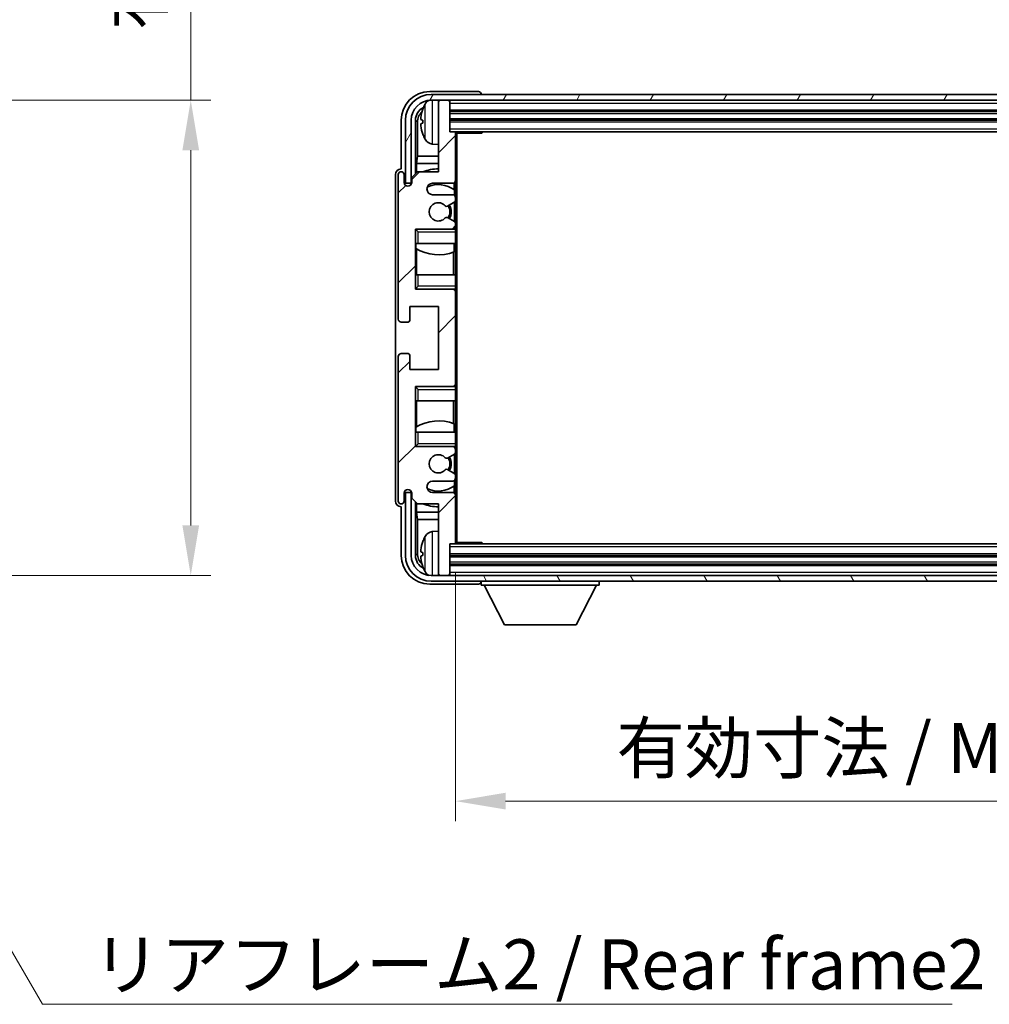
# Model space of a CAD drawing. Units: millimetres. Extents: x 0 to 8281, y 0 to 1124.
# Drawn here: x 2639 to 2808, y 603 to 775 of the extents above; entities that cross this region are included whole.
import ezdxf

# ---------------------------------------------------------------- set-up
doc = ezdxf.new("R2010")
doc.units = ezdxf.units.MM
doc.header["$LTSCALE"] = 4
doc.layers.get('Defpoints').update_dxf_attribs({"lineweight": 25})
for name, color, linetype, lineweight in [('Dimension (ISO)', 7, 'Continuous', 18), ('Hatch (ISO)', 1, 'Continuous', 18), ('Symbol (ISO)', 7, 'Continuous', 18), ('Visible (ISO)', 7, 'Continuous', 35), ('Visible Narrow (ISO)', 7, 'Continuous', 25)]:
    doc.layers.add(name, color=color, linetype=linetype, lineweight=lineweight)
doc.styles.add('Note Text (TK)', font='txt')
doc.dimstyles.new('Default - Method 1b (TK)', dxfattribs={"dimscale": 4, "dimtxt": 2.5, "dimasz": 2.5, "dimexe": 1, "dimexo": 1.5, "dimgap": 1, "dimtad": 1, "dimtoh": 1, "dimrnd": 1e-08, "dimdsep": 46, "dimtxsty": 'Note Text (TK)', "dimcen": 0.09, "dimdle": 5, "dimclrd": 100, "dimclre": 100, "dimclrt": 7, "dimadec": 1, "dimazin": 1, "dimtfac": 1, "dimtmove": 0, "dimatfit": 3, "dimfxl": 1, "dimtolj": 1, "dimlwd": -1, "dimlwe": -1, "dimarcsym": 0})
doc.dimstyles.new('Default - Method 1b (TK)$7', dxfattribs={"dimscale": 4, "dimtxt": 2.5, "dimasz": 2.5, "dimexe": 1, "dimexo": 1.5, "dimgap": 1, "dimtad": 1, "dimtoh": 1, "dimrnd": 1e-08, "dimdsep": 46, "dimtxsty": 'Note Text (TK)', "dimcen": 0.09, "dimdle": 5, "dimclrd": 100, "dimclre": 100, "dimclrt": 7, "dimadec": 1, "dimazin": 1, "dimtfac": 1, "dimtmove": 0, "dimatfit": 3, "dimfxl": 1, "dimtolj": 1, "dimlwd": -1, "dimlwe": -1, "dimarcsym": 0})

# ---------------------------------------------------------------- blocks, each defined once
blk = doc.blocks.new('*D79')
at = {"layer": 'Defpoints', "color": 0}
for p in [(2601.96, 761.05), (2601.96, 678.05), (2668.46, 678.05)]:
    blk.add_point(p, dxfattribs=at)
at = {"layer": 'Dimension (ISO)', "color": 100}
for p, q in [((2668.46, 761.05), (2668.46, 903.28)), ((2607.21, 761.05), (2671.96, 761.05)), ((2668.46, 686.8), (2668.46, 752.3)), ((2607.21, 678.05), (2671.96, 678.05))]:
    blk.add_line(p, q, dxfattribs=at)
for points in [[(2667, 752.3), (2669.92, 752.3), (2668.46, 761.05)], [(2667, 686.8), (2669.92, 686.8), (2668.46, 678.05)]]:
    blk.add_solid(points, dxfattribs=at)
at = {"layer": 'Dimension (ISO)', "color": 7, "insert": (2659.19, 773.3), "char_height": 8.75, "attachment_point": 4, "rotation": 90, "style": 'Note Text (TK)'}
blk.add_mtext('\\A1;\\fＭＳ Ｐゴシック|b0|i0;\\H8.7500;有効寸法 / Max dim. 83', dxfattribs=at)
blk = doc.blocks.new('*D82')
at = {"layer": 'Defpoints', "color": 0}
for p in [(2714.71, 683.85), (2903.71, 683.85), (2903.71, 638.65)]:
    blk.add_point(p, dxfattribs=at)
at = {"layer": 'Dimension (ISO)', "color": 100}
for p, q in [((2714.71, 678.6), (2714.71, 635.15)), ((2903.71, 678.6), (2903.71, 635.15)), ((2723.46, 638.65), (2894.96, 638.65))]:
    blk.add_line(p, q, dxfattribs=at)
for points in [[(2723.46, 640.11), (2723.46, 637.19), (2714.71, 638.65)], [(2894.96, 640.11), (2894.96, 637.19), (2903.71, 638.65)]]:
    blk.add_solid(points, dxfattribs=at)
at = {"layer": 'Dimension (ISO)', "color": 7, "insert": (2742.82, 647.92), "char_height": 8.75, "attachment_point": 4, "style": 'Note Text (TK)'}
blk.add_mtext('\\A1;\\fＭＳ Ｐゴシック|b0|i0;\\H8.7500;有効寸法 / Max dim. 189', dxfattribs=at)

msp = doc.modelspace()

# ---------------------------------------------------------------- hatches: boundary and pattern name
at = {"layer": 'Hatch (ISO)'}
h = msp.add_hatch(dxfattribs=at)
h.set_pattern_fill('ANSI31', color=256, scale=88.9, angle=14.999978, style=0)
h.set_pattern_definition([(60, (1523.25, -28), (-9.623705, 5.55625), [])])
edge = h.paths.add_edge_path()
edge.add_ellipse((2907.9633, 757.5512), major_axis=(0, 3.5), ratio=1, start_angle=270, end_angle=360)
edge.add_line((2907.9633, 761.0512), (2906.4133, 761.0512))
edge.add_line((2906.4133, 761.0512), (2905.0133, 761.0512))
edge.add_line((2905.0133, 761.0512), (2713.4133, 761.0512))
edge.add_line((2713.4133, 761.0512), (2712.0133, 761.0512))
edge.add_line((2712.0133, 761.0512), (2710.4633, 761.0512))
edge.add_ellipse((2710.4633, 757.5512), major_axis=(-3.5, 0), ratio=1, start_angle=270, end_angle=360)
edge.add_line((2706.9633, 757.5512), (2706.9633, 746.5512))
edge.add_line((2706.9633, 746.5512), (2705.9633, 746.5512))
edge.add_line((2705.9633, 746.5512), (2705.9633, 757.5512))
edge.add_ellipse((2710.4633, 757.5512), major_axis=(0, 4.5), ratio=1, start_angle=0, end_angle=90, ccw=False)
edge.add_line((2710.4633, 762.0512), (2907.9633, 762.0512))
edge.add_ellipse((2907.9633, 757.5512), major_axis=(4.5, 0), ratio=1, start_angle=0, end_angle=90, ccw=False)
edge.add_line((2912.4633, 757.5512), (2912.4633, 746.5512))
edge.add_line((2912.4633, 746.5512), (2911.4633, 746.5512))
edge.add_line((2911.4633, 746.5512), (2911.4633, 757.5512))
h = msp.add_hatch(dxfattribs=at)
h.set_pattern_fill('ANSI31', color=256, scale=88.9, style=0)
h.set_pattern_definition([(45, (1523.25, -28), (-7.85772, 7.85772), [])])
edge = h.paths.add_edge_path()
edge.add_line((2714.2133, 744.5512), (2710.7133, 744.5512))
edge.add_ellipse((2710.7133, 745.5512), major_axis=(0, -1), ratio=1, start_angle=180, end_angle=360, ccw=False)
edge.add_line((2710.7133, 746.5512), (2714.2133, 746.5512))
edge.add_ellipse((2714.2133, 747.0512), major_axis=(0, -0.5), ratio=1, start_angle=0, end_angle=90)
edge.add_line((2714.7133, 747.0512), (2714.7133, 755.2512))
edge.add_ellipse((2714.4133, 755.2512), major_axis=(0.3, 0), ratio=1, start_angle=0, end_angle=90)
edge.add_line((2714.4133, 755.5512), (2713.7133, 755.5512))
edge.add_line((2713.7133, 755.5512), (2713.7133, 760.7512))
edge.add_ellipse((2713.4133, 760.7512), major_axis=(0.3, 0), ratio=1, start_angle=0, end_angle=90)
edge.add_line((2713.4133, 761.0512), (2712.0133, 761.0512))
edge.add_ellipse((2712.0133, 760.7512), major_axis=(0, 0.3), ratio=1, start_angle=0, end_angle=90)
edge.add_line((2711.7133, 760.7512), (2711.7133, 748.5512))
edge.add_line((2711.7133, 748.5512), (2708.0633, 748.5512))
edge.add_line((2708.0633, 748.5512), (2707.0633, 747.5512))
edge.add_line((2707.0633, 747.5512), (2707.0633, 746.6512))
edge.add_ellipse((2706.3883, 746.7309), major_axis=(0.675, -0.0797), ratio=1, start_angle=193.465843, end_angle=360, ccw=False)
edge.add_line((2705.7133, 746.6512), (2705.7133, 748.0512))
edge.add_ellipse((2705.2133, 748.0512), major_axis=(0.5, 0), ratio=1, start_angle=0, end_angle=180)
edge.add_line((2704.7133, 748.0512), (2704.7133, 722.8012))
edge.add_ellipse((2705.2133, 722.8012), major_axis=(-0.5, 0), ratio=1, start_angle=0, end_angle=90)
edge.add_line((2705.2133, 722.3012), (2706.4133, 722.3012))
edge.add_ellipse((2706.4133, 722.6012), major_axis=(0, -0.3), ratio=1, start_angle=0, end_angle=90)
edge.add_line((2706.7133, 722.6012), (2706.7133, 725.0512))
edge.add_line((2706.7133, 725.0512), (2711.7133, 725.0512))
edge.add_line((2711.7133, 725.0512), (2711.7133, 714.0512))
edge.add_line((2711.7133, 714.0512), (2706.7133, 714.0512))
edge.add_line((2706.7133, 714.0512), (2706.7133, 716.5012))
edge.add_ellipse((2706.4133, 716.5012), major_axis=(0.3, 0), ratio=1, start_angle=0, end_angle=90)
edge.add_line((2706.4133, 716.8012), (2705.2133, 716.8012))
edge.add_ellipse((2705.2133, 716.3012), major_axis=(0, 0.5), ratio=1, start_angle=0, end_angle=90)
edge.add_line((2704.7133, 716.3012), (2704.7133, 691.0512))
edge.add_ellipse((2705.2133, 691.0512), major_axis=(-0.5, 0), ratio=1, start_angle=0, end_angle=180)
edge.add_line((2705.7133, 691.0512), (2705.7133, 692.4512))
edge.add_ellipse((2706.3883, 692.3716), major_axis=(-0.675, 0.0797), ratio=1, start_angle=193.465843, end_angle=360, ccw=False)
edge.add_line((2707.0633, 692.4512), (2707.0633, 691.5512))
edge.add_line((2707.0633, 691.5512), (2708.0633, 690.5512))
edge.add_line((2708.0633, 690.5512), (2711.7133, 690.5512))
edge.add_line((2711.7133, 690.5512), (2711.7133, 678.3512))
edge.add_ellipse((2712.0133, 678.3512), major_axis=(-0.3, 0), ratio=1, start_angle=0, end_angle=90)
edge.add_line((2712.0133, 678.0512), (2713.4133, 678.0512))
edge.add_ellipse((2713.4133, 678.3512), major_axis=(0, -0.3), ratio=1, start_angle=0, end_angle=90)
edge.add_line((2713.7133, 678.3512), (2713.7133, 683.5512))
edge.add_line((2713.7133, 683.5512), (2714.4133, 683.5512))
edge.add_ellipse((2714.4133, 683.8512), major_axis=(0, -0.3), ratio=1, start_angle=0, end_angle=90)
edge.add_line((2714.7133, 683.8512), (2714.7133, 692.0512))
edge.add_ellipse((2714.2133, 692.0512), major_axis=(0.5, 0), ratio=1, start_angle=0, end_angle=90)
edge.add_line((2714.2133, 692.5512), (2710.7133, 692.5512))
edge.add_ellipse((2710.7133, 693.5512), major_axis=(0, -1), ratio=1, start_angle=180, end_angle=360, ccw=False)
edge.add_line((2710.7133, 694.5512), (2714.2133, 694.5512))
edge.add_ellipse((2714.2133, 695.0512), major_axis=(0, -0.5), ratio=1, start_angle=0, end_angle=90)
edge.add_line((2714.7133, 695.0512), (2714.7133, 695.5614))
edge.add_ellipse((2714.4133, 695.5614), major_axis=(0.3, 0), ratio=1, start_angle=0, end_angle=60)
edge.add_line((2714.5633, 695.8212), (2713.29, 696.5563))
edge.add_ellipse((2713.14, 696.2965), major_axis=(0.15, 0.2598), ratio=1, start_angle=0, end_angle=78.671012)
edge.add_ellipse((2711.7133, 697.5512), major_axis=(1.2015, -1.0566), ratio=1, start_angle=82.662386, end_angle=360, ccw=False)
edge.add_ellipse((2713.1399, 698.8061), major_axis=(-0.2253, -0.1981), ratio=1, start_angle=0, end_angle=77.981127)
edge.add_line((2713.2868, 698.5445), (2714.5602, 699.2595))
edge.add_ellipse((2714.4133, 699.5211), major_axis=(0.1469, -0.2616), ratio=1, start_angle=0, end_angle=60.685474)
edge.add_line((2714.7133, 699.5211), (2714.7133, 700.0512))
edge.add_ellipse((2714.2133, 700.0512), major_axis=(0.5, 0), ratio=1, start_angle=0, end_angle=90)
edge.add_line((2714.2133, 700.5512), (2707.7133, 700.5512))
edge.add_line((2707.7133, 700.5512), (2707.7133, 711.0512))
edge.add_line((2707.7133, 711.0512), (2714.2133, 711.0512))
edge.add_ellipse((2714.2133, 711.5512), major_axis=(0, -0.5), ratio=1, start_angle=0, end_angle=90)
edge.add_line((2714.7133, 711.5512), (2714.7133, 727.5512))
edge.add_ellipse((2714.2133, 727.5512), major_axis=(0.5, 0), ratio=1, start_angle=0, end_angle=90)
edge.add_line((2714.2133, 728.0512), (2707.7133, 728.0512))
edge.add_line((2707.7133, 728.0512), (2707.7133, 738.5512))
edge.add_line((2707.7133, 738.5512), (2714.2133, 738.5512))
edge.add_ellipse((2714.2133, 739.0512), major_axis=(0, -0.5), ratio=1, start_angle=0, end_angle=90)
edge.add_line((2714.7133, 739.0512), (2714.7133, 739.5814))
edge.add_ellipse((2714.4133, 739.5814), major_axis=(0.3, 0), ratio=1, start_angle=0, end_angle=60.685474)
edge.add_line((2714.5602, 739.843), (2713.2868, 740.558))
edge.add_ellipse((2713.1399, 740.2964), major_axis=(0.1469, 0.2616), ratio=1, start_angle=0, end_angle=77.981127)
edge.add_ellipse((2711.7133, 741.5512), major_axis=(1.2014, -1.0567), ratio=1, start_angle=82.662386, end_angle=360, ccw=False)
edge.add_ellipse((2713.14, 742.806), major_axis=(-0.2253, -0.1981), ratio=1, start_angle=0, end_angle=78.671012)
edge.add_line((2713.29, 742.5462), (2714.5633, 743.2813))
edge.add_ellipse((2714.4133, 743.5411), major_axis=(0.15, -0.2598), ratio=1, start_angle=0, end_angle=60)
edge.add_line((2714.7133, 743.5411), (2714.7133, 744.0512))
edge.add_ellipse((2714.2133, 744.0512), major_axis=(0.5, 0), ratio=1, start_angle=0, end_angle=90)
h = msp.add_hatch(dxfattribs=at)
h.set_pattern_fill('ANSI31', color=256, scale=88.9, angle=75.000175, style=0)
h.set_pattern_definition([(120.0002, (1523.25, -28), (-9.62369, -5.55628), [])])
edge = h.paths.add_edge_path()
edge.add_ellipse((2710.4633, 681.5512), major_axis=(0, -3.5), ratio=1, start_angle=270, end_angle=360)
edge.add_line((2710.4633, 678.0512), (2712.0133, 678.0512))
edge.add_line((2712.0133, 678.0512), (2713.4133, 678.0512))
edge.add_line((2713.4133, 678.0512), (2905.0133, 678.0512))
edge.add_line((2905.0133, 678.0512), (2906.4133, 678.0512))
edge.add_line((2906.4133, 678.0512), (2907.9633, 678.0512))
edge.add_ellipse((2907.9633, 681.5512), major_axis=(3.5, 0), ratio=1, start_angle=270, end_angle=360)
edge.add_line((2911.4633, 681.5512), (2911.4633, 692.5512))
edge.add_line((2911.4633, 692.5512), (2912.4633, 692.5512))
edge.add_line((2912.4633, 692.5512), (2912.4633, 681.5512))
edge.add_ellipse((2907.9633, 681.5512), major_axis=(0, -4.5), ratio=1, start_angle=0, end_angle=90, ccw=False)
edge.add_line((2907.9633, 677.0512), (2710.4633, 677.0512))
edge.add_ellipse((2710.4633, 681.5512), major_axis=(-4.5, 0), ratio=1, start_angle=0, end_angle=90, ccw=False)
edge.add_line((2705.9633, 681.5512), (2705.9633, 692.5512))
edge.add_line((2705.9633, 692.5512), (2706.9633, 692.5512))
edge.add_line((2706.9633, 692.5512), (2706.9633, 681.5512))

# ---------------------------------------------------------------- linework, layer by layer
at = {"layer": 'Visible (ISO)'}
for p, q in [((2718.7136, 762.5512), (2710.2102, 762.5512)), ((2907.9633, 762.0512), (2710.4633, 762.0512)), ((2719.2133, 762.0512), (2719.2133, 762.0515)), ((2710.4633, 761.0512), (2907.9633, 761.0512)), ((2711.7133, 760.7512), (2711.7133, 761.0512)), ((2711.7133, 760.7512), (2711.7133, 748.5512)), ((2713.4133, 761.0512), (2712.0133, 761.0512)), ((2713.7133, 760.7512), (2713.7133, 761.0512)), ((2713.7133, 755.5512), (2713.7133, 760.7512)), ((2713.7133, 759.0512), (2904.7133, 759.0512)), ((2705.2133, 757.5543), (2705.2133, 749.0512)), ((2705.9633, 757.5512), (2705.9633, 746.5512)), ((2706.9633, 746.5512), (2706.9633, 757.5512)), ((2707.7148, 748.2028), (2707.7148, 757.5512)), ((2708.064, 757.202), (2708.064, 751.2725)), ((2708.9993, 757.5836), (2708.9993, 757.0189)), ((2713.7133, 757.5512), (2904.7133, 757.5512)), ((2714.4133, 755.5512), (2713.7133, 755.5512)), ((2714.4133, 755.5512), (2904.0133, 755.5512)), ((2714.7091, 755.3012), (2719.2838, 755.3012)), ((2714.7133, 755.3012), (2714.7133, 755.2512)), ((2714.7133, 747.0512), (2714.7133, 755.2512)), ((2714.9633, 683.8012), (2714.9633, 755.3012)), ((2719.2838, 755.3012), (2719.2838, 755.5512)), ((2719.5338, 755.5512), (2719.2838, 755.3012)), ((2710.6543, 753.3939), (2711.7133, 753.3012)), ((2707.8894, 749.9915), (2708.064, 751.2725)), ((2711.7133, 749.9915), (2707.8894, 749.9915)), ((2707.8894, 749.9915), (2707.8894, 748.3774)), ((2711.7133, 751.2725), (2708.064, 751.2725)), ((2704.2133, 748.0519), (2704.2133, 691.0506)), ((2704.7133, 748.0512), (2704.7133, 722.8012)), ((2705.2133, 749.0512), (2705.2127, 749.0512)), ((2705.7133, 746.6512), (2705.7133, 748.0512)), ((2708.0633, 748.5512), (2707.0633, 747.5512)), ((2711.7133, 748.5512), (2708.0633, 748.5512)), ((2705.9633, 746.5512), (2706.9633, 746.5512)), ((2707.0633, 747.5512), (2707.0633, 746.6512)), ((2710.7133, 746.5512), (2714.2133, 746.5512)), ((2714.4688, 745.4203), (2714.4688, 746.6215)), ((2714.7133, 747.0512), (2714.7133, 744.0512)), ((2714.2133, 744.5512), (2710.7133, 744.5512)), ((2714.5387, 744.4309), (2714.5387, 745.3696)), ((2713.29, 742.5462), (2714.5633, 743.2813)), ((2714.5387, 739.8551), (2714.5387, 743.2671)), ((2714.7133, 743.5411), (2714.7133, 744.0512)), ((2714.7133, 743.5411), (2714.7133, 739.5814)), ((2714.5602, 739.843), (2713.2868, 740.558)), ((2714.7133, 739.0512), (2714.7133, 739.5814)), ((2707.7133, 728.0512), (2707.7133, 738.5512)), ((2707.7133, 738.5512), (2714.2133, 738.5512)), ((2708.2133, 738.0512), (2707.7133, 738.5512)), ((2714.7133, 738.5512), (2714.2133, 738.5512)), ((2714.5387, 738.5512), (2714.5387, 738.6716)), ((2714.7133, 739.0512), (2714.7133, 738.5512)), ((2714.7133, 738.5512), (2714.7133, 738.0512)), ((2714.7133, 736.0512), (2714.7133, 738.0512)), ((2708.2133, 736.0512), (2707.7133, 736.0512)), ((2707.7154, 730.5512), (2707.7154, 736.0512)), ((2707.7852, 736.0512), (2707.7852, 735.1621)), ((2708.2133, 736.0512), (2714.7133, 736.0512)), ((2714.4688, 734.5758), (2714.4688, 736.0512)), ((2714.7133, 736.0512), (2714.7133, 730.5512)), ((2707.89, 735.0989), (2707.89, 730.5512)), ((2714.3641, 730.5512), (2714.3641, 734.5353)), ((2707.7133, 730.5512), (2708.2133, 730.5512)), ((2714.7133, 730.5512), (2708.2133, 730.5512)), ((2714.7133, 728.5512), (2714.7133, 730.5512)), ((2708.2133, 728.5512), (2707.7133, 728.0512)), ((2714.2133, 728.0512), (2707.7133, 728.0512)), ((2714.2133, 728.0512), (2714.7133, 728.0512)), ((2714.5387, 727.9309), (2714.5387, 728.0512)), ((2714.7133, 728.5512), (2714.7133, 728.0512)), ((2714.7133, 728.0512), (2714.7133, 727.5512)), ((2714.7133, 711.5512), (2714.7133, 727.5512)), ((2706.7133, 722.6012), (2706.7133, 725.0512)), ((2706.7133, 725.0512), (2711.7133, 725.0512)), ((2711.7133, 725.0512), (2711.7133, 714.0512)), ((2705.2133, 722.3012), (2706.4133, 722.3012)), ((2704.7133, 716.3012), (2704.7133, 691.0512)), ((2706.4133, 716.8012), (2705.2133, 716.8012)), ((2706.7133, 714.0512), (2706.7133, 716.5012)), ((2711.7133, 714.0512), (2706.7133, 714.0512)), ((2707.7133, 700.5512), (2707.7133, 711.0512)), ((2707.7133, 711.0512), (2714.2133, 711.0512)), ((2708.2133, 710.5512), (2707.7133, 711.0512)), ((2714.7133, 711.0512), (2714.2133, 711.0512)), ((2714.5387, 711.0512), (2714.5387, 711.1716)), ((2714.7133, 711.5512), (2714.7133, 711.0512)), ((2714.7133, 711.0512), (2714.7133, 710.5512)), ((2714.7133, 708.5512), (2714.7133, 710.5512)), ((2708.2133, 708.5512), (2707.7133, 708.5512)), ((2707.7154, 703.0512), (2707.7154, 708.5512)), ((2707.89, 708.5512), (2707.89, 704.0036)), ((2708.2133, 708.5512), (2714.7133, 708.5512)), ((2714.3641, 704.5672), (2714.3641, 708.5512)), ((2714.7133, 708.5512), (2714.7133, 703.0512)), ((2707.7852, 703.9403), (2707.7852, 703.0512)), ((2714.4688, 703.0512), (2714.4688, 704.5267)), ((2707.7133, 703.0512), (2708.2133, 703.0512)), ((2714.7133, 703.0512), (2708.2133, 703.0512)), ((2714.7133, 701.0512), (2714.7133, 703.0512)), ((2708.2133, 701.0512), (2707.7133, 700.5512)), ((2714.2133, 700.5512), (2707.7133, 700.5512)), ((2714.2133, 700.5512), (2714.7133, 700.5512)), ((2714.5387, 700.4309), (2714.5387, 700.5512)), ((2714.7133, 701.0512), (2714.7133, 700.5512)), ((2714.7133, 700.5512), (2714.7133, 700.0512)), ((2714.7133, 699.5211), (2714.7133, 700.0512)), ((2713.2868, 698.5445), (2714.5602, 699.2595)), ((2714.5387, 695.8354), (2714.5387, 699.2474)), ((2714.7133, 699.5211), (2714.7133, 695.5614)), ((2714.5633, 695.8212), (2713.29, 696.5563)), ((2714.5387, 693.7329), (2714.5387, 694.6716)), ((2714.7133, 695.0512), (2714.7133, 695.5614)), ((2714.7133, 695.0512), (2714.7133, 692.0512)), ((2710.7133, 694.5512), (2714.2133, 694.5512)), ((2714.4688, 692.481), (2714.4688, 693.6822)), ((2705.7133, 691.0512), (2705.7133, 692.4512)), ((2706.9633, 692.5512), (2705.9633, 692.5512)), ((2705.9633, 692.5512), (2705.9633, 681.5512)), ((2706.9633, 681.5512), (2706.9633, 692.5512)), ((2707.0633, 692.4512), (2707.0633, 691.5512)), ((2707.0633, 691.5512), (2708.0633, 690.5512)), ((2714.2133, 692.5512), (2710.7133, 692.5512)), ((2714.7133, 683.8512), (2714.7133, 692.0512)), ((2705.2127, 690.0512), (2705.2133, 690.0512)), ((2705.2133, 690.0512), (2705.2133, 681.5482)), ((2707.7148, 681.5512), (2707.7148, 690.8997)), ((2707.8894, 690.7251), (2707.8894, 689.111)), ((2708.0633, 690.5512), (2711.7133, 690.5512)), ((2711.7133, 690.5512), (2711.7133, 678.3512)), ((2707.8894, 689.111), (2711.7133, 689.111)), ((2707.8894, 689.111), (2708.064, 687.83)), ((2708.064, 687.83), (2711.7133, 687.83)), ((2708.064, 687.83), (2708.064, 681.9005)), ((2710.6543, 685.7086), (2711.7133, 685.8012)), ((2713.7133, 678.3512), (2713.7133, 683.5512)), ((2713.7133, 683.5512), (2714.4133, 683.5512)), ((2904.0133, 683.5512), (2714.4133, 683.5512)), ((2714.7091, 683.8012), (2719.2838, 683.8012)), ((2714.7133, 683.8512), (2714.7133, 683.8012)), ((2719.2838, 683.5512), (2719.2838, 683.8012)), ((2719.5338, 683.5512), (2719.2838, 683.8012)), ((2708.9993, 682.0836), (2708.9993, 681.5189)), ((2904.7133, 681.5512), (2713.7133, 681.5512)), ((2904.7133, 680.0512), (2713.7133, 680.0512)), ((2907.9633, 678.0512), (2710.4633, 678.0512)), ((2711.7133, 678.0512), (2711.7133, 678.3512)), ((2712.0133, 678.0512), (2713.4133, 678.0512)), ((2713.7133, 678.0512), (2713.7133, 678.3512)), ((2710.2102, 676.5512), (2718.7136, 676.5512)), ((2710.4633, 677.0512), (2907.9633, 677.0512)), ((2719.2133, 677.0512), (2719.2133, 676.3512)), ((2719.2133, 676.3512), (2739.8133, 676.3512)), ((2723.2633, 669.4512), (2719.7133, 676.3512)), ((2735.7633, 669.4512), (2739.3133, 676.3512)), ((2739.8133, 677.0512), (2739.8133, 676.3512)), ((2723.2633, 669.4512), (2735.7633, 669.4512))]:
    msp.add_line(p, q, dxfattribs=at)
for centre, radius, start, end in [((2710.4633, 757.5512), 4.5, 90, 180), ((2710.4633, 757.5512), 3.5, 90, 180), ((2715.1133, 757.3012), 6.5, 151.827266, 159.960393), ((2710.7938, 759.6147), 1.6, 118.15067, 151.827266), ((2712.0133, 760.7512), 0.3, 90, 180), ((2713.4133, 760.7512), 0.3, 0, 90), ((2709.1239, 759.4859), 0.1246, 159.960393, 178.185174), ((2709.1239, 755.1166), 0.1246, 181.814826, 200.039607), ((2715.1133, 757.3012), 6.5, 200.039607, 208.172734), ((2714.4133, 755.2512), 0.3, 0, 90), ((2710.7938, 754.9878), 1.6, 208.172734, 265), ((2705.2133, 748.0512), 0.5, 0, 180), ((2711.7133, 741.5512), 7.5, 90, 111.03947), ((2706.3883, 746.7309), 0.6797, 186.732921, 353.267079), ((2710.7133, 745.5512), 1, 90, 270), ((2711.7133, 741.5512), 4.75, 53.500181, 114.136249), ((2714.2133, 747.0512), 0.5, 270, 0), ((2714.2133, 744.0512), 0.5, 0, 90), ((2711.7133, 741.5512), 1.6, 41.328988, 318.666601), ((2714.4133, 743.5411), 0.3, 300, 0), ((2713.14, 742.806), 0.3, 221.328988, 300), ((2711.7133, 741.5512), 2, 327.944419, 32.098648), ((2711.7133, 741.5512), 2.25, 328.249176, 31.865377), ((2713.1399, 740.2964), 0.3, 60.685474, 138.666601), ((2714.4133, 739.5814), 0.3, 0, 60.685474), ((2714.2133, 739.0512), 0.5, 270, 0), ((2711.7133, 741.5512), 7.5, 238.416764, 291.555806), ((2714.2133, 727.5512), 0.5, 0, 90), ((2705.2133, 722.8012), 0.5, 180, 270), ((2706.4133, 722.6012), 0.3, 270, 0), ((2705.2133, 716.3012), 0.5, 90, 180), ((2706.4133, 716.5012), 0.3, 0, 90), ((2714.2133, 711.5512), 0.5, 270, 0), ((2711.7133, 697.5512), 7.5, 68.444194, 121.583236), ((2714.2133, 700.0512), 0.5, 0, 90), ((2711.7133, 697.5512), 1.6, 41.333399, 318.671012), ((2713.1399, 698.8061), 0.3, 221.333399, 299.314526), ((2711.7133, 697.5512), 2, 327.901352, 32.055581), ((2711.7133, 697.5512), 2.25, 328.134623, 31.750824), ((2714.4133, 699.5211), 0.3, 299.314526, 0), ((2713.14, 696.2965), 0.3, 60, 138.671012), ((2714.2133, 695.0512), 0.5, 270, 0), ((2714.4133, 695.5614), 0.3, 0, 60), ((2706.3883, 692.3716), 0.6797, 6.732921, 173.267079), ((2710.7133, 693.5512), 1, 90, 270), ((2711.7133, 697.5512), 4.75, 245.863751, 306.499819), ((2714.2133, 692.0512), 0.5, 0, 90), ((2705.2133, 691.0512), 0.5, 180, 0), ((2711.7133, 697.5512), 7.5, 248.96053, 270), ((2715.1133, 681.8012), 6.5, 151.827266, 159.960393), ((2710.7938, 684.1147), 1.6, 95, 151.827266), ((2709.1239, 683.9859), 0.1246, 159.960393, 178.185174), ((2714.4133, 683.8512), 0.3, 270, 0), ((2710.4633, 681.5512), 4.5, 180, 270), ((2710.4633, 681.5512), 3.5, 180, 270), ((2709.1239, 679.6166), 0.1246, 181.814826, 200.039607), ((2715.1133, 681.8012), 6.5, 200.039607, 208.172734), ((2710.7938, 679.4878), 1.6, 208.172734, 241.84933), ((2712.0133, 678.3512), 0.3, 180, 270), ((2713.4133, 678.3512), 0.3, 270, 0)]:
    msp.add_arc(centre, radius, start, end, dxfattribs=at)
for centre, major_axis, ratio, start_param, end_param in [((2710.2163, 757.5482), (-3.5398, 3.5398), 0.99878277, 5.49839613, 7.06797448), ((2718.713, 762.0509), (0.354, 0.354), 0.99878277, 5.49839613, 7.06797448), ((2710.2163, 757.5482), (-1.7699, 1.7699), 0.99878277, 5.955351, 7.06797448), ((2710.5655, 757.199), (-1.7699, 1.7699), 0.99878277, 6.25050164, 7.06797448), ((2715.101, 757.2941), (-3.2829, 5.6083), 0.99488747, 0.69485901, 0.93384331), ((2715.101, 757.1616), (-6.4737, 0.5671), 0.05101764, 0.10959827, 0.34858257), ((2715.101, 757.4409), (-6.4737, -0.5671), 0.05101764, 5.93460274, 6.17358703), ((2715.101, 757.3084), (3.2829, 5.6083), 0.99488747, 2.20774935, 2.44673364), ((2705.2139, 748.0506), (-0.708, 0.708), 0.99878277, 5.49839613, 7.06797448), ((2705.2139, 691.0519), (-0.708, -0.708), 0.99878277, 5.49839613, 7.06797448), ((2715.101, 681.7941), (-3.2829, 5.6083), 0.99488747, 0.69485901, 0.93384331), ((2710.2163, 681.5543), (-3.5398, -3.5398), 0.99878277, 5.49839613, 7.06797448), ((2710.2163, 681.5543), (-1.7699, -1.7699), 0.99878277, 5.49839613, 6.61101961), ((2710.5655, 681.9035), (-1.7699, -1.7699), 0.99878277, 5.49839613, 6.31586897), ((2715.101, 681.6616), (-6.4737, 0.5671), 0.05101764, 0.10959827, 0.34858257), ((2715.101, 681.9409), (-6.4737, -0.5671), 0.05101764, 5.93460274, 6.17358703), ((2715.101, 681.8084), (3.2829, 5.6083), 0.99488747, 2.20774935, 2.44673364), ((2718.713, 677.0515), (0.354, -0.354), 0.99878277, 5.49839613, 7.06797448)]:
    msp.add_ellipse(centre, major_axis=major_axis, ratio=ratio, start_param=start_param, end_param=end_param, dxfattribs=at)
for points, knots in [([(2708.663, 757.6892), (2708.6587, 757.6917), (2708.655, 757.7025), (2708.6503, 757.7408), (2708.6494, 757.7682), (2708.6501, 757.8301), (2708.6517, 757.8686), (2708.6569, 757.9407), (2708.6597, 757.9727), (2708.663, 758.004)], [0, 0, 0, 0, 0.0124997785, 0.0124997785, 0.0249995571, 0.0249995571, 0.0375236714, 0.0375236714, 0.0466766062, 0.0466766062, 0.0466766062, 0.0466766062]), ([(2708.663, 756.5985), (2708.6587, 756.6399), (2708.655, 756.6837), (2708.6503, 756.7634), (2708.6494, 756.7993), (2708.6501, 756.8553), (2708.6517, 756.879), (2708.6569, 756.9049), (2708.6597, 756.9114), (2708.663, 756.9133)], [0, 0, 0, 0, 0.0125039067, 0.0125039067, 0.0250078135, 0.0250078135, 0.0375277995, 0.0375277995, 0.0466766392, 0.0466766392, 0.0466766392, 0.0466766392]), ([(2708.663, 682.1892), (2708.6587, 682.1917), (2708.655, 682.2025), (2708.6503, 682.2408), (2708.6494, 682.2682), (2708.6501, 682.3301), (2708.6517, 682.3686), (2708.6569, 682.4407), (2708.6597, 682.4727), (2708.663, 682.504)], [0, 0, 0, 0, 0.0124997785, 0.0124997785, 0.0249995571, 0.0249995571, 0.0375236714, 0.0375236714, 0.0466766062, 0.0466766062, 0.0466766062, 0.0466766062]), ([(2708.663, 681.0985), (2708.6587, 681.1399), (2708.655, 681.1837), (2708.6503, 681.2634), (2708.6494, 681.2993), (2708.6501, 681.3553), (2708.6517, 681.379), (2708.6569, 681.4049), (2708.6597, 681.4114), (2708.663, 681.4133)], [0, 0, 0, 0, 0.0125039067, 0.0125039067, 0.0250078135, 0.0250078135, 0.0375277995, 0.0375277995, 0.0466766392, 0.0466766392, 0.0466766392, 0.0466766392])]:
    msp.add_open_spline(points, degree=3, knots=knots, dxfattribs=at)
at = {"layer": 'Visible Narrow (ISO)'}
for p, q in [((2709.3833, 754.2324), (2709.3833, 760.3701)), ((2710.6543, 761.0512), (2710.6543, 753.3939)), ((2713.7133, 760.5512), (2904.7133, 760.5512)), ((2709.0068, 759.5286), (2709.0068, 759.5109)), ((2713.7133, 759.3512), (2904.7133, 759.3512)), ((2713.7133, 758.7512), (2904.7133, 758.7512)), ((2708.064, 757.202), (2707.7148, 757.5512)), ((2709.0068, 757.5818), (2709.0068, 757.0207)), ((2713.7133, 757.8512), (2904.7133, 757.8512)), ((2713.7133, 757.2512), (2904.7133, 757.2512)), ((2709.0068, 755.0916), (2709.0068, 755.0739)), ((2713.7133, 756.0512), (2904.7133, 756.0512)), ((2708.2133, 738.0512), (2714.7133, 738.0512)), ((2708.2133, 736.0512), (2708.2133, 738.0512)), ((2708.2133, 728.5512), (2708.2133, 730.5512)), ((2714.7133, 728.5512), (2708.2133, 728.5512)), ((2708.2133, 710.5512), (2714.7133, 710.5512)), ((2708.2133, 708.5512), (2708.2133, 710.5512)), ((2708.2133, 701.0512), (2708.2133, 703.0512)), ((2714.7133, 701.0512), (2708.2133, 701.0512)), ((2709.3833, 678.7324), (2709.3833, 684.8701)), ((2710.6543, 685.7086), (2710.6543, 678.0512)), ((2709.0068, 684.0286), (2709.0068, 684.0109)), ((2904.7133, 683.0512), (2713.7133, 683.0512)), ((2707.7148, 681.5512), (2708.064, 681.9005)), ((2709.0068, 682.0818), (2709.0068, 681.5207)), ((2904.7133, 681.8512), (2713.7133, 681.8512)), ((2904.7133, 681.2512), (2713.7133, 681.2512)), ((2709.0068, 679.5916), (2709.0068, 679.5739)), ((2904.7133, 680.3512), (2713.7133, 680.3512)), ((2904.7133, 679.7512), (2713.7133, 679.7512)), ((2904.7133, 678.5512), (2713.7133, 678.5512))]:
    msp.add_line(p, q, dxfattribs=at)

# ---------------------------------------------------------------- texts
at = {"layer": 'Symbol (ISO)', "color": 7, "insert": (2651.2836, 614.5196), "char_height": 8.75, "width": 156.732459, "attachment_point": 1, "line_spacing_factor": 1.5, "style": 'Note Text (TK)'}
msp.add_mtext('{\\fＭＳ Ｐゴシック|b0|i0;リアフレーム2 / Rear frame2}', dxfattribs=at)

# ---------------------------------------------------------------- dimensions: what is measured, and where the dimension line sits
at = {"layer": 'Dimension (ISO)', "color": 100}
dim = msp.add_linear_dim(base=(2668.4602, 678.0512), p1=(2601.9602, 761.0512), p2=(2601.9602, 678.0512), angle=270, text='\\fＭＳ Ｐゴシック|b0|i0;\\H8.7500;有効寸法 / Max dim. <>', dimstyle='Default - Method 1b (TK)', override={"dimscale": 0, "dimtxt": 8.75, "dimasz": 8.75, "dimexe": 3.5, "dimexo": 5.25, "dimgap": 3.5, "dimtoh": 0, "dimdec": 2, "dimcen": 0.315, "dimtol": 0, "dimlim": 0, "dimtp": 0, "dimtm": 0, "dimtdec": 2, "dimtofl": 0, "dimatfit": 2}, dxfattribs=at)
dim.commit()
dim.dimension.update_dxf_attribs({"geometry": '*D79', "text_midpoint": (2668.4602, 836.5399), "dimtype": 160})
dim = msp.add_linear_dim(base=(2903.7133, 638.6512), p1=(2714.7133, 683.8512), p2=(2903.7133, 683.8512), text='\\fＭＳ Ｐゴシック|b0|i0;\\H8.7500;有効寸法 / Max dim. <>', dimstyle='Default - Method 1b (TK)', override={"dimscale": 0, "dimtxt": 8.75, "dimasz": 8.75, "dimexe": 3.5, "dimexo": 5.25, "dimgap": 3.5, "dimtoh": 0, "dimdec": 2, "dimcen": 0.315, "dimtol": 0, "dimlim": 0, "dimtp": 0, "dimtm": 0, "dimtdec": 2, "dimtofl": 0, "dimatfit": 1}, dxfattribs=at)
dim.commit()
dim.dimension.update_dxf_attribs({"geometry": '*D82', "text_midpoint": (2809.2133, 638.6512), "dimtype": 160})

# ---------------------------------------------------------------- leaders
at = {"layer": 'Symbol (ISO)', "color": 100, "annotation_type": 0, "has_hookline": 1, "hookline_direction": 0, "text_width": 150.1918}
msp.add_leader([(2598.4643, 679.1833), (2642.5336, 603.1669), (2651.2836, 603.1669)], dimstyle='Default - Method 1b (TK)$7', override={"dimscale": 0, "dimtxt": 8.75, "dimasz": 8.75, "dimgap": 0, "dimtad": 1}, dxfattribs=at)

doc.saveas('drawing.dxf')
